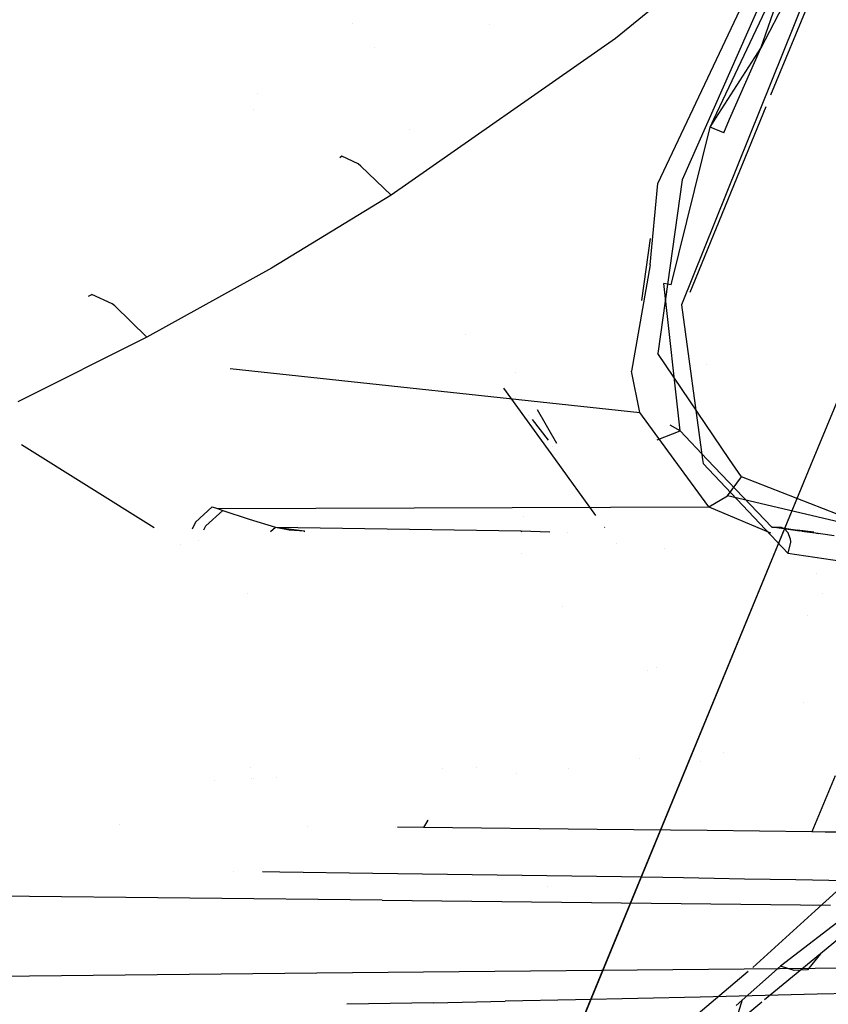
# Model space of a CAD drawing. Units: millimetres. Extents: x -1441 to 1524, y 835 to 10643.
# Drawn here: x 1114 to 1132, y 1108 to 1130 of the extents above; entities that cross this region are included whole.
import ezdxf

# ---------------------------------------------------------------- set-up
doc = ezdxf.new("R2010")
doc.units = ezdxf.units.MM
doc.layers.add('1', color=7, linetype='CONTINUOUS', true_color=0xffffff)
doc.layers.add('5', color=7, linetype='CONTINUOUS', true_color=0xffffff)

msp = doc.modelspace()

# ---------------------------------------------------------------- linework, layer by layer
at = {"layer": '1', "color": 18, "linetype": 'CONTINUOUS'}
for p, q in [((1131.594759, 1119.968704, 1328.251545), (1133.140087, 1123.720683, 1328.25006)), ((1119.242787, 1089.978732, 1328.263412), (1131.594744, 1119.968667, 1328.251545))]:
    msp.add_line(p, q, dxfattribs=at)
at = {"layer": '5', "color": 18, "linetype": 'CONTINUOUS'}
for p, q in [((1131.832361, 1133.079737, 1619.780183), (1127.302647, 1129.345149, 1616.514802)), ((1131.832361, 1133.079737, 1619.780183), (1127.302647, 1129.345149, 1616.514802)), ((1129.462082, 1127.57768, 1620.518827), (1131.259322, 1131.361932, 1621.180177)), ((1130.498409, 1129.139155, 1620.732188), (1131.259322, 1131.361932, 1621.180177)), ((1131.862402, 1131.239623, 1620.412827), (1128.750205, 1123.497218, 1619.843006)), ((1131.862402, 1131.239623, 1620.412827), (1128.750205, 1123.497218, 1619.843006)), ((1131.547213, 1131.183594, 1621.214867), (1130.498409, 1129.139155, 1620.732188)), ((1131.939769, 1131.103963, 1620.71538), (1130.710244, 1128.102435, 1620.449357)), ((1128.232002, 1126.159638, 1620.810032), (1130.520148, 1130.996197, 1621.457572)), ((1128.232002, 1126.159638, 1620.810032), (1130.520148, 1130.996197, 1621.457572)), ((1130.867853, 1130.996197, 1621.700525), (1128.769279, 1126.239508, 1621.090293)), ((1130.867853, 1130.996197, 1621.700525), (1128.769279, 1126.239508, 1621.090293)), ((1121.511193, 1129.678918, 1714.041813), (1121.511193, 1129.678918, 1714.041813)), ((1121.511193, 1129.678918, 1714.041813), (1121.511193, 1129.678918, 1714.041813)), ((1124.533499, 1129.654126, 1710.758097), (1124.533499, 1129.654126, 1710.758097)), ((1124.533499, 1129.654126, 1710.758097), (1124.533499, 1129.654126, 1710.758097)), ((1127.302647, 1129.345149, 1616.514802), (1122.37227, 1125.905007, 1613.529086)), ((1127.302647, 1129.345149, 1616.514802), (1122.37227, 1125.905007, 1613.529086)), ((1122.014756, 1129.143557, 1712.519706), (1122.014756, 1129.143557, 1712.519706)), ((1122.014756, 1129.143557, 1712.519706), (1122.014756, 1129.143557, 1712.519706)), ((1129.503201, 1127.595125, 1620.515244), (1130.498409, 1129.139155, 1620.732188)), ((1129.809363, 1127.573186, 1620.51975), (1130.498409, 1129.139155, 1620.732188)), ((1119.443954, 1128.148475, 1714.302824), (1119.443954, 1128.148475, 1714.302824)), ((1119.443954, 1128.148475, 1714.302824), (1119.443954, 1128.148475, 1714.302824)), ((1130.604567, 1127.844455, 1620.426493), (1128.933668, 1123.765439, 1620.064974)), ((1119.337042, 1127.797068, 1606.670455), (1119.337042, 1127.797068, 1606.670455)), ((1129.378438, 1127.401561, 1620.488048), (1129.503201, 1127.595125, 1620.515244)), ((1124.492322, 1127.479257, 1710.718777), (1124.492322, 1127.479257, 1710.718777)), ((1124.492322, 1127.479257, 1710.718777), (1124.492322, 1127.479257, 1710.718777)), ((1128.5218, 1123.938531, 1620.631337), (1129.378438, 1127.401561, 1620.488048)), ((1129.378438, 1127.401561, 1620.488048), (1129.462082, 1127.57768, 1620.518827)), ((1129.679084, 1127.277106, 1620.479584), (1129.378438, 1127.401561, 1620.488048)), ((1129.679084, 1127.277106, 1620.479584), (1129.809363, 1127.573186, 1620.51975)), ((1122.766704, 1127.348797, 1624.193036), (1122.766704, 1127.348797, 1624.193036)), ((1121.283293, 1126.762837, 1611.496568), (1121.240951, 1126.724443, 1611.208788)), ((1121.283293, 1126.762837, 1611.496568), (1121.240951, 1126.724443, 1611.208788)), ((1121.646643, 1126.593322, 1612.541914), (1121.283293, 1126.762837, 1611.496568)), ((1121.646643, 1126.593322, 1612.541914), (1121.283293, 1126.762837, 1611.496568)), ((1121.706724, 1126.544923, 1612.652659), (1121.646643, 1126.593322, 1612.541914)), ((1121.706724, 1126.544923, 1612.652659), (1121.646643, 1126.593322, 1612.541914)), ((1122.37227, 1125.905007, 1613.529086), (1121.706724, 1126.544923, 1612.652659)), ((1122.37227, 1125.905007, 1613.529086), (1121.706724, 1126.544923, 1612.652659)), ((1128.062248, 1124.371499, 1621.091008), (1128.232002, 1126.159638, 1620.810032)), ((1128.769279, 1126.239508, 1621.090293), (1128.233671, 1122.426957, 1621.875644)), ((1128.769279, 1126.239508, 1621.090293), (1128.233671, 1122.426957, 1621.875644)), ((1122.37227, 1125.905007, 1613.529086), (1119.744301, 1124.302119, 1612.150908)), ((1122.37227, 1125.905007, 1613.529086), (1119.744301, 1124.302119, 1612.150908)), ((1128.062766, 1124.949851, 1621.090787), (1127.872523, 1123.589891, 1621.406392)), ((1128.062248, 1124.371499, 1621.091008), (1127.65491, 1122.034281, 1621.767402)), ((1119.744301, 1124.302119, 1612.150908), (1117.004275, 1122.783393, 1610.857368)), ((1119.744301, 1124.302119, 1612.150908), (1117.004275, 1122.783393, 1610.857368)), ((1128.723741, 1120.72441, 1622.038484), (1128.36349, 1123.963326, 1620.624661)), ((1128.5218, 1123.938531, 1620.631337), (1128.36349, 1123.963326, 1620.624661)), ((1115.720257, 1123.685351, 1608.623045), (1115.789533, 1123.719662, 1608.905554)), ((1115.720257, 1123.685351, 1608.623045), (1115.789533, 1123.719662, 1608.905554)), ((1116.239071, 1123.519629, 1609.935999), (1115.789533, 1123.719662, 1608.905554)), ((1116.239071, 1123.519629, 1609.935999), (1115.789533, 1123.719662, 1608.905554)), ((1131.594744, 1119.968838, 1328.25155), (1133.140087, 1123.720855, 1328.250065)), ((1116.299391, 1123.471946, 1610.031605), (1116.239071, 1123.519629, 1609.935999)), ((1116.299391, 1123.471946, 1610.031605), (1116.239071, 1123.519629, 1609.935999)), ((1128.750205, 1123.497218, 1619.843006), (1129.212343, 1120.099466, 1621.494079)), ((1128.750205, 1123.497218, 1619.843006), (1129.212343, 1120.099466, 1621.494079)), ((1117.004275, 1122.783393, 1610.857368), (1116.299391, 1123.471946, 1610.031605)), ((1117.004275, 1122.783393, 1610.857368), (1116.299391, 1123.471946, 1610.031605)), ((1124.004164, 1122.833731, 1620.46511), (1124.004164, 1122.833731, 1620.46511)), ((1117.004275, 1122.783393, 1610.857368), (1114.166975, 1121.361464, 1609.661698)), ((1117.004275, 1122.783393, 1610.857368), (1114.166975, 1121.361464, 1609.661698)), ((1129.806193, 1120.099362, 1624.337196), (1128.233671, 1122.426957, 1621.875644)), ((1129.806193, 1120.099362, 1624.337196), (1128.233671, 1122.426957, 1621.875644)), ((1129.291336, 1122.193068, 1635.989819), (1129.291336, 1122.193068, 1635.989819)), ((1129.291336, 1122.193068, 1635.989819), (1129.291336, 1122.193068, 1635.989819)), ((1118.831187, 1122.0959, 1621.439813), (1127.835751, 1121.130675, 1622.33901)), ((1125.106708, 1122.018376, 1621.218098), (1125.106708, 1122.018376, 1621.218098)), ((1127.835751, 1121.130675, 1622.33901), (1127.65491, 1122.034281, 1621.767402)), ((1127.835751, 1121.130675, 1622.33901), (1127.65491, 1122.034281, 1621.767402)), ((1125.982246, 1120.099404, 1623.185033), (1124.84994, 1121.664604, 1621.628079)), ((1126.01101, 1120.446253, 1622.388757), (1125.583781, 1121.188988, 1621.83569)), ((1128.591601, 1120.099388, 1623.644311), (1127.835751, 1121.130675, 1622.33901)), ((1125.397423, 1121.063772, 1621.857594), (1125.397423, 1121.063772, 1621.857594)), ((1125.467576, 1120.974123, 1621.929481), (1125.821846, 1120.521399, 1622.292508)), ((1128.215752, 1120.528447, 1622.215334), (1128.723741, 1120.72441, 1622.038484)), ((1128.723741, 1120.72441, 1622.038484), (1128.501606, 1120.847931, 1621.954033)), ((1128.723741, 1120.72441, 1622.038484), (1129.31798, 1120.099417, 1622.837215)), ((1114.248402, 1120.423266, 1622.862877), (1117.164158, 1118.601733, 1624.857909)), ((1114.248402, 1120.423266, 1622.862877), (1117.164158, 1118.601733, 1624.857909)), ((1125.925454, 1120.388997, 1622.398678), (1125.925454, 1120.388997, 1622.398678)), ((1126.872409, 1118.868922, 1624.409033), (1125.982417, 1120.099168, 1623.185268)), ((1129.354954, 1119.057864, 1624.962568), (1128.591785, 1120.099137, 1623.644629)), ((1129.212368, 1120.099282, 1621.494168), (1129.225016, 1120.006293, 1621.539354)), ((1129.212368, 1120.099282, 1621.494168), (1129.225016, 1120.006293, 1621.539354)), ((1129.318195, 1120.099191, 1622.837503), (1130.734682, 1118.609399, 1624.741435)), ((1130.066872, 1119.713515, 1624.74525), (1129.806378, 1120.09909, 1624.337485)), ((1130.066872, 1119.713515, 1624.74525), (1129.806378, 1120.09909, 1624.337485)), ((1119.242787, 1089.978904, 1328.263417), (1131.594708, 1119.968751, 1328.25155)), ((1129.225016, 1120.006293, 1621.539354), (1131.09076, 1118.039101, 1624.191046)), ((1129.225016, 1120.006293, 1621.539354), (1131.09076, 1118.039101, 1624.191046)), ((1129.764915, 1119.299382, 1624.770403), (1130.066872, 1119.713515, 1624.74525)), ((1129.764915, 1119.299382, 1624.770403), (1130.066872, 1119.713515, 1624.74525)), ((1133.2196, 1118.486851, 1628.86405), (1130.066872, 1119.713515, 1624.74525)), ((1133.2196, 1118.486851, 1628.86405), (1130.066872, 1119.713515, 1624.74525)), ((1129.354954, 1119.057864, 1624.962568), (1129.764915, 1119.299382, 1624.770403)), ((1129.354954, 1119.057864, 1624.962568), (1129.764915, 1119.299382, 1624.770403)), ((1133.2196, 1118.486851, 1628.86405), (1129.764915, 1119.299382, 1624.770403)), ((1118.069887, 1118.717879, 1625.264764), (1118.438125, 1119.057864, 1624.962568)), ((1118.069887, 1118.717879, 1625.264764), (1118.438125, 1119.057864, 1624.962568)), ((1118.296027, 1118.637294, 1625.43869), (1118.668437, 1118.977517, 1625.128746)), ((1118.296027, 1118.637294, 1625.43869), (1118.668437, 1118.977517, 1625.128746)), ((1118.438125, 1119.057864, 1624.962568), (1118.5534, 1119.017333, 1625.045538)), ((1118.5534, 1119.017333, 1625.045538), (1129.354954, 1119.057864, 1624.962568)), ((1118.5534, 1119.017333, 1625.045538), (1118.668437, 1118.977517, 1625.128746)), ((1118.5534, 1119.017333, 1625.045538), (1118.668437, 1118.977517, 1625.128746)), ((1118.668437, 1118.977517, 1625.128746), (1119.250894, 1118.78559, 1625.558138)), ((1118.668437, 1118.977517, 1625.128746), (1119.250894, 1118.78559, 1625.558138)), ((1129.354954, 1119.057864, 1624.962568), (1130.704844, 1118.483041, 1626.846548)), ((1129.354954, 1119.057864, 1624.962568), (1130.704844, 1118.483041, 1626.846548)), ((1130.90962, 1119.135617, 1626.685673), (1130.90962, 1119.135617, 1626.685673)), ((1119.250894, 1118.78559, 1625.558138), (1119.830728, 1118.608922, 1625.999212)), ((1119.250894, 1118.78559, 1625.558138), (1119.830728, 1118.608922, 1625.999212)), ((1125.287803, 1118.851995, 1709.578883), (1125.287803, 1118.851995, 1709.578883)), ((1125.287803, 1118.851995, 1709.578883), (1125.287803, 1118.851995, 1709.578883)), ((1118.069887, 1118.717879, 1625.264764), (1117.99986, 1118.564378, 1625.278418)), ((1118.069887, 1118.717879, 1625.264764), (1117.99986, 1118.564378, 1625.278418)), ((1118.256498, 1118.549391, 1625.447126), (1118.296027, 1118.637294, 1625.43869)), ((1118.256498, 1118.549391, 1625.447126), (1118.296027, 1118.637294, 1625.43869)), ((1119.721104, 1118.514636, 1626.095258), (1119.830728, 1118.608922, 1625.999212)), ((1119.721104, 1118.514636, 1626.095258), (1119.830728, 1118.608922, 1625.999212)), ((1119.830728, 1118.608922, 1625.999212), (1125.227571, 1118.529052, 1626.2151)), ((1119.830728, 1118.608922, 1625.999212), (1120.130301, 1118.549317, 1626.159549)), ((1119.830728, 1118.608922, 1625.999212), (1120.130301, 1118.549317, 1626.159549)), ((1119.830728, 1118.608922, 1625.999212), (1120.467544, 1118.529052, 1626.2151)), ((1120.130301, 1118.549317, 1626.159549), (1120.467544, 1118.529052, 1626.2151)), ((1120.130301, 1118.549317, 1626.159549), (1120.467544, 1118.529052, 1626.2151)), ((1120.467544, 1118.508427, 1626.242889), (1120.467544, 1118.529052, 1626.2151)), ((1125.227571, 1118.529052, 1626.2151), (1125.227571, 1118.508427, 1626.242889)), ((1125.227571, 1118.529052, 1626.2151), (1125.858369, 1118.506989, 1626.277085)), ((1125.227571, 1118.529052, 1626.2151), (1125.858369, 1118.506989, 1626.277085)), ((1127.065131, 1118.602519, 1624.674032), (1127.058455, 1118.611748, 1624.664852)), ((1130.734682, 1118.609399, 1624.741435), (1130.746722, 1118.612736, 1624.734044)), ((1131.348388, 1118.524342, 1625.729108), (1130.746722, 1118.612736, 1624.734044)), ((1130.746722, 1118.612736, 1624.734044), (1130.944014, 1118.610591, 1624.58384)), ((1130.746722, 1118.612736, 1624.734044), (1130.944014, 1118.610591, 1624.58384)), ((1130.944014, 1118.610591, 1624.58384), (1131.006122, 1118.580788, 1624.522209)), ((1130.944014, 1118.610591, 1624.58384), (1131.006122, 1118.580788, 1624.522209)), ((1132.103029, 1118.418866, 1626.363565), (1131.006122, 1118.580788, 1624.522209)), ((1131.006122, 1118.580788, 1624.522209), (1131.095648, 1118.488282, 1624.408841)), ((1131.006122, 1118.580788, 1624.522209), (1131.095648, 1118.488282, 1624.408841)), ((1131.289585, 1118.549481, 1625.26668), (1131.661285, 1118.508427, 1626.242889)), ((1131.686558, 1118.474659, 1626.288389), (1131.395467, 1118.517425, 1625.806968)), ((1118.147494, 1118.306991, 1625.470388), (1118.147494, 1118.306991, 1625.470388)), ((1118.147494, 1118.306991, 1625.470388), (1118.147494, 1118.306991, 1625.470388)), ((1120.467544, 1118.495036, 1626.260933), (1120.467544, 1118.495036, 1626.260933)), ((1125.227571, 1118.495036, 1626.260933), (1125.227571, 1118.495036, 1626.260933)), ((1126.241131, 1118.492131, 1626.319841), (1126.241131, 1118.492131, 1626.319841)), ((1126.241131, 1118.492131, 1626.319841), (1126.241131, 1118.492131, 1626.319841)), ((1130.752147, 1118.462898, 1626.912567), (1130.752147, 1118.462898, 1626.912567)), ((1130.752147, 1118.462898, 1626.912567), (1130.752147, 1118.462898, 1626.912567)), ((1131.142735, 1118.358582, 1624.309301), (1131.095648, 1118.488282, 1624.408841)), ((1131.142735, 1118.358582, 1624.309301), (1131.095648, 1118.488282, 1624.408841)), ((1131.142735, 1118.358582, 1624.309301), (1131.148577, 1118.281335, 1624.266744)), ((1131.142735, 1118.358582, 1624.309301), (1131.148577, 1118.281335, 1624.266744)), ((1131.764003, 1118.463281, 1626.416472), (1131.719013, 1118.469891, 1626.342064)), ((1117.744698, 1118.239058, 1625.255129), (1117.744698, 1118.239058, 1625.255129)), ((1117.744698, 1118.239058, 1625.255129), (1117.744698, 1118.239058, 1625.255129)), ((1127.3329, 1118.25081, 1624.980383), (1127.3329, 1118.25081, 1624.980383)), ((1128.37852, 1118.14358, 1627.487292), (1128.37852, 1118.14358, 1627.487292)), ((1128.37852, 1118.14358, 1627.487292), (1128.37852, 1118.14358, 1627.487292)), ((1131.148577, 1118.281335, 1624.266744), (1131.09076, 1118.039101, 1624.191046)), ((1131.148577, 1118.281335, 1624.266744), (1131.09076, 1118.039101, 1624.191046)), ((1125.227571, 1118.032979, 1626.733861), (1125.227571, 1118.032979, 1626.733861)), ((1131.09076, 1118.039101, 1624.191046), (1133.984511, 1117.608315, 1629.002631)), ((1131.09076, 1118.039101, 1624.191046), (1133.984511, 1117.608315, 1629.002631)), ((1131.717382, 1117.580021, 1579.033314), (1131.717382, 1117.580021, 1579.033314)), ((1131.717382, 1117.580021, 1579.033314), (1131.717382, 1117.580021, 1579.033314)), ((1119.208125, 1117.146996, 1626.445662), (1119.208125, 1117.146996, 1626.445662)), ((1119.208125, 1117.146996, 1626.445662), (1119.208125, 1117.146996, 1626.445662)), ((1131.853207, 1117.142609, 1701.110065), (1131.853207, 1117.142609, 1701.110065)), ((1131.853207, 1117.142609, 1701.110065), (1131.853207, 1117.142609, 1701.110065)), ((1126.135088, 1116.854959, 1724.105095), (1126.135088, 1116.854959, 1724.105095)), ((1131.511593, 1116.658825, 1722.486531), (1131.511593, 1116.658825, 1722.486531)), ((1128.193567, 1115.514605, 1726.613097), (1128.193567, 1115.514605, 1726.613097)), ((1127.996762, 1115.455261, 1726.817994), (1127.996762, 1115.455261, 1726.817994)), ((1131.422372, 1114.766437, 1726.4508), (1131.422372, 1114.766437, 1726.4508)), ((1131.689311, 1110.179943, 1730.549552), (1135.694325, 1113.822061, 1726.004961)), ((1131.689311, 1110.179943, 1730.549552), (1135.694325, 1113.822061, 1726.004961)), ((1129.682856, 1113.659757, 1721.523175), (1129.682856, 1113.659757, 1721.523175)), ((1119.288638, 1113.329517, 1626.641565), (1119.288638, 1113.329517, 1626.641565)), ((1119.288638, 1113.329517, 1626.641565), (1119.288638, 1113.329517, 1626.641565)), ((1124.242098, 1113.334455, 1725.191039), (1124.242098, 1113.334455, 1725.191039)), ((1127.821783, 1113.515226, 1721.937319), (1127.821783, 1113.515226, 1721.937319)), ((1129.167476, 1113.452678, 1728.883), (1129.167476, 1113.452678, 1728.883)), ((1129.167476, 1113.452678, 1728.883), (1129.167476, 1113.452678, 1728.883)), ((1119.848724, 1113.11434, 1728.396096), (1119.848724, 1113.11434, 1728.396096)), ((1123.502548, 1113.307304, 1725.212954), (1123.502548, 1113.307304, 1725.212954)), ((1125.133966, 1113.19061, 1725.307143), (1125.133966, 1113.19061, 1725.307143)), ((1126.266089, 1113.304324, 1724.407473), (1126.266089, 1113.304324, 1724.407473)), ((1132.125735, 1113.142937, 1715.837836), (1131.615281, 1111.911982, 1715.373993)), ((1132.125735, 1113.142937, 1715.837836), (1131.615281, 1111.911982, 1715.373993)), ((1118.480887, 1113.048408, 1728.378362), (1118.480887, 1113.048408, 1728.378362)), ((1118.480887, 1113.048408, 1728.378362), (1118.480887, 1113.048408, 1728.378362)), ((1119.305586, 1113.087142, 1728.764905), (1119.305586, 1113.087142, 1728.764905)), ((1119.346842, 1113.089195, 1728.762229), (1119.346842, 1113.089195, 1728.762229)), ((1116.39808, 1112.078895, 1728.180063), (1116.39808, 1112.078895, 1728.180063)), ((1116.39808, 1112.078895, 1728.180063), (1116.39808, 1112.078895, 1728.180063)), ((1120.52931, 1112.03771, 1725.411343), (1120.52931, 1112.03771, 1725.411343)), ((1120.52931, 1112.03771, 1725.411343), (1120.52931, 1112.03771, 1725.411343)), ((1122.458432, 1112.017686, 1724.006579), (1122.458432, 1112.017686, 1724.006579)), ((1122.458432, 1112.017686, 1724.006579), (1122.458432, 1112.017686, 1724.006579)), ((1123.083353, 1112.010926, 1723.520398), (1122.513538, 1112.01709, 1723.963708)), ((1123.083353, 1112.010926, 1723.520398), (1122.513538, 1112.01709, 1723.963708)), ((1123.177842, 1112.173561, 1723.611259), (1123.083353, 1112.010926, 1723.520398)), ((1123.177842, 1112.173561, 1723.611259), (1123.083353, 1112.010926, 1723.520398)), ((1123.180753, 1112.178572, 1723.614059), (1123.180753, 1112.178572, 1723.614059)), ((1123.180753, 1112.178572, 1723.614059), (1123.180753, 1112.178572, 1723.614059)), ((1126.898885, 1111.968249, 1720.23046), (1123.083353, 1112.010926, 1723.520398)), ((1126.898885, 1111.968249, 1720.23046), (1123.083353, 1112.010926, 1723.520398)), ((1129.315734, 1111.939877, 1717.865109), (1126.898885, 1111.968249, 1720.23046)), ((1129.315734, 1111.939877, 1717.865109), (1126.898885, 1111.968249, 1720.23046)), ((1131.615281, 1111.911982, 1715.373993), (1129.315734, 1111.939877, 1717.865109)), ((1131.615281, 1111.911982, 1715.373993), (1129.315734, 1111.939877, 1717.865109)), ((1134.800196, 1111.948699, 1724.117756), (1130.926847, 1108.962029, 1728.352308)), ((1131.911635, 1111.908644, 1715.034008), (1131.615281, 1111.911982, 1715.373993)), ((1131.911635, 1111.908644, 1715.034008), (1131.615281, 1111.911982, 1715.373993)), ((1132.20644, 1111.906499, 1714.692354), (1131.911635, 1111.908644, 1715.034008)), ((1132.20644, 1111.906499, 1714.692354), (1131.911635, 1111.908644, 1715.034008)), ((1118.904316, 1111.042034, 1725.818964), (1118.904316, 1111.042034, 1725.818964)), ((1118.904316, 1111.042034, 1725.818964), (1118.904316, 1111.042034, 1725.818964)), ((1119.926691, 1111.030549, 1725.168943), (1119.5422, 1111.034868, 1725.413401)), ((1119.926691, 1111.030549, 1725.168943), (1119.5422, 1111.034868, 1725.413401)), ((1121.970131, 1111.001399, 1723.484585), (1119.926691, 1111.030549, 1725.168943)), ((1121.970131, 1111.001399, 1723.484585), (1119.926691, 1111.030549, 1725.168943)), ((1127.431035, 1110.923499, 1718.983293), (1121.97106, 1111.001386, 1723.483819)), ((1127.431035, 1110.923499, 1718.983293), (1121.97106, 1111.001386, 1723.483819)), ((1128.795147, 1110.900372, 1717.639923), (1127.431035, 1110.923499, 1718.983293)), ((1128.795147, 1110.900372, 1717.639923), (1127.431035, 1110.923499, 1718.983293)), ((1129.470944, 1110.888451, 1716.944575), (1128.795147, 1110.900372, 1717.639923)), ((1129.470944, 1110.888451, 1716.944575), (1128.795147, 1110.900372, 1717.639923)), ((1130.135059, 1110.876769, 1716.241002), (1129.470944, 1110.888451, 1716.944575)), ((1130.135059, 1110.876769, 1716.241002), (1129.470944, 1110.888451, 1716.944575)), ((1131.26266, 1110.855788, 1714.997649), (1130.135059, 1110.876769, 1716.241002)), ((1131.26266, 1110.855788, 1714.997649), (1130.135059, 1110.876769, 1716.241002)), ((1132.354736, 1110.834569, 1713.730097), (1131.26266, 1110.855788, 1714.997649)), ((1132.354736, 1110.834569, 1713.730097), (1131.26266, 1110.855788, 1714.997649)), ((1133.713603, 1110.824317, 1727.217078), (1131.803274, 1109.229535, 1729.375005)), ((1133.713603, 1110.824317, 1727.217078), (1131.803274, 1109.229535, 1729.375005)), ((1122.175932, 1110.410899, 1618.889809), (1112.011909, 1110.517949, 1612.474203)), ((1125.81003, 1110.709389, 1733.159424), (1125.81003, 1110.709389, 1733.159424)), ((1122.175932, 1110.410899, 1618.889809), (1132.026553, 1110.303372, 1628.216147)), ((1130.319394, 1108.934155, 1732.104031), (1131.686408, 1110.177303, 1730.552846)), ((1130.319394, 1108.934155, 1732.104031), (1131.686408, 1110.177303, 1730.552846)), ((1131.803274, 1109.229535, 1729.375005), (1130.575805, 1108.218805, 1730.578272)), ((1131.803274, 1109.229535, 1729.375005), (1130.575805, 1108.218805, 1730.578272)), ((1131.803274, 1109.229535, 1729.375005), (1131.517529, 1108.880013, 1728.790402)), ((1131.803274, 1109.229535, 1729.375005), (1131.517529, 1108.880013, 1728.790402)), ((1144.382119, 1109.032601, 1650.377512), (1120.739102, 1108.810395, 1618.178964)), ((1144.382119, 1109.032601, 1650.377512), (1120.739102, 1108.810395, 1618.178964)), ((1120.739102, 1108.810395, 1618.178964), (1111.867785, 1108.711928, 1612.804413)), ((1120.739102, 1108.810395, 1618.178964), (1111.867785, 1108.711928, 1612.804413)), ((1130.216521, 1108.845599, 1732.184413), (1115.837216, 1096.709937, 1741.656661)), ((1129.950564, 1108.100418, 1729.380489), (1130.926847, 1108.962029, 1728.352308)), ((1131.230831, 1108.865708, 1728.525877), (1130.926847, 1108.962029, 1728.352308)), ((1131.230831, 1108.865708, 1728.525877), (1130.926847, 1108.962029, 1728.352308)), ((1131.517529, 1108.880013, 1728.790402), (1131.230831, 1108.865708, 1728.525877)), ((1131.517529, 1108.880013, 1728.790402), (1131.230831, 1108.865708, 1728.525877)), ((1131.731033, 1108.344764, 1713.436246), (1129.160643, 1108.283728, 1716.218829)), ((1131.731033, 1108.344764, 1713.436246), (1129.160643, 1108.283728, 1716.218829)), ((1136.319399, 1108.465642, 1707.509518), (1131.731033, 1108.344764, 1713.436246)), ((1136.319399, 1108.465642, 1707.509518), (1131.731033, 1108.344764, 1713.436246)), ((1123.303771, 1108.159035, 1721.513271), (1121.394926, 1108.123158, 1722.924059)), ((1123.303771, 1108.159035, 1721.513271), (1121.394926, 1108.123158, 1722.924059)), ((1123.303771, 1108.159035, 1721.513271), (1124.879956, 1108.190745, 1720.212698)), ((1123.303771, 1108.159035, 1721.513271), (1124.879956, 1108.190745, 1720.212698)), ((1126.418948, 1108.222932, 1718.858957), (1124.879956, 1108.190745, 1720.212698)), ((1126.418948, 1108.222932, 1718.858957), (1124.879956, 1108.190745, 1720.212698)), ((1129.160643, 1108.283728, 1716.218829), (1126.418948, 1108.222932, 1718.858957)), ((1129.160643, 1108.283728, 1716.218829), (1126.418948, 1108.222932, 1718.858957)), ((1130.513903, 1108.167834, 1730.638953), (1127.734303, 1105.879039, 1733.363748)), ((1130.513903, 1108.167834, 1730.638953), (1127.734303, 1105.879039, 1733.363748)), ((1130.081798, 1108.219965, 1732.764337), (1129.096389, 1104.998559, 1735.706329))]:
    msp.add_line(p, q, dxfattribs=at)

doc.saveas('drawing.dxf')
